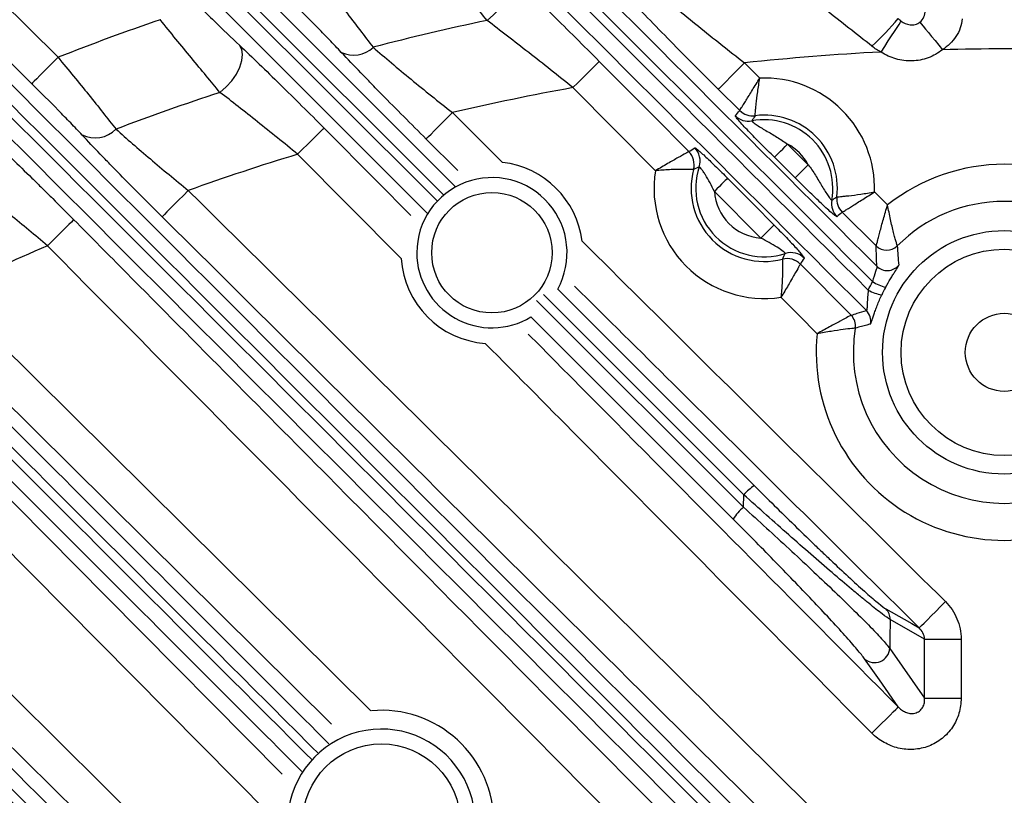
# Model space of a CAD drawing. Extents: x 25 to 435, y 25 to 312.
# Drawn here: x 197 to 208, y 141 to 149 of the extents above; entities that cross this region are included whole.
import ezdxf

# ---------------------------------------------------------------- set-up
doc = ezdxf.new("R2010")
doc.units = 0
doc.header["$LTSCALE"] = 5
doc.layers.get('0').update_dxf_attribs({"linetype": 'CONTINUOUS'})

msp = doc.modelspace()

# ---------------------------------------------------------------- linework, layer by layer
for p, q in [((199.279, 150.226), (202.041, 147.464)), ((199.059, 150.094), (201.85, 147.304)), ((201.92, 147.371), (199.162, 150.127)), ((201.741, 147.176), (198.95, 149.967)), ((205.153, 148.793), (205.319, 148.629)), ((204.195, 147.633), (203.308, 148.527)), ((205.103, 148.281), (204.872, 148.509)), ((202.011, 148.258), (202.551, 147.722)), ((202.07, 147.636), (201.73, 147.974)), ((205.616, 147.919), (205.839, 147.697)), ((201.461, 146.688), (200.347, 147.81)), ((205.698, 147.556), (205.476, 147.777)), ((205.33, 146.908), (204.83, 147.411)), ((206.571, 146.824), (206.205, 147.187)), ((205.754, 146.629), (206.301, 146.078)), ((203.145, 146.36), (205.259, 144.246)), ((196.58, 146.334), (201.134, 141.823)), ((205.145, 144.147), (202.991, 146.3)), ((202.917, 146.237), (205.142, 144.013)), ((200.71, 141.68), (196.299, 146.05)), ((205.031, 143.886), (202.856, 146.06)), ((200.042, 140.715), (195.194, 145.609)), ((205.142, 144.013), (205.145, 144.147)), ((207.09, 142.594), (206.72, 142.806)), ((207.09, 141.96), (207.09, 142.594)), ((207.09, 142.594), (207.483, 142.594)), ((207.483, 142.594), (207.483, 141.96)), ((206.715, 142.495), (207.09, 141.96)), ((207.09, 141.96), (207.483, 141.96))]:
    msp.add_line(p, q)
at = {"flags": 128}
for points in [[(195.945, 150.661), (196.514, 150.098), (197.77, 148.853)], [(197.489, 148.569), (196.92, 149.132), (195.664, 150.377)], [(202.619, 149.762), (202.642, 149.718), (202.648, 149.661), (202.638, 149.595), (202.612, 149.522), (202.571, 149.448), (202.517, 149.375), (202.453, 149.308), (202.384, 149.25)], [(206.622, 148.909), (206.662, 148.97), (206.7, 149.029), (206.736, 149.083), (206.767, 149.132), (206.795, 149.174), (206.816, 149.207), (206.831, 149.23), (206.839, 149.242)], [(207.04, 149.231), (207.055, 149.213), (207.076, 149.188), (207.101, 149.156), (207.132, 149.119), (207.166, 149.077), (207.203, 149.032), (207.242, 148.984), (207.282, 148.935)], [(199.512, 148.476), (199.579, 148.534), (199.638, 148.601), (199.688, 148.673), (199.725, 148.746), (199.747, 148.817), (199.755, 148.882), (199.746, 148.938), (199.722, 148.982)], [(197.77, 148.853), (197.717, 148.8), (197.665, 148.748), (197.618, 148.7), (197.576, 148.658), (197.541, 148.622), (197.514, 148.595), (197.496, 148.577), (197.489, 148.569)], [(203.592, 148.808), (203.584, 148.8), (203.566, 148.783), (203.539, 148.756), (203.504, 148.721), (203.461, 148.679), (203.413, 148.631), (203.362, 148.58), (203.308, 148.527)], [(203.592, 148.808), (204.155, 148.24), (204.554, 147.838)], [(205.153, 148.793), (205.1, 148.739), (205.049, 148.688), (205.001, 148.64), (204.959, 148.597), (204.924, 148.562), (204.898, 148.535), (204.88, 148.517), (204.872, 148.509)], [(201.73, 147.974), (201.738, 147.982), (201.755, 148), (201.782, 148.027), (201.817, 148.062), (201.859, 148.105), (201.907, 148.153), (201.958, 148.204), (202.011, 148.258)], [(200.347, 147.81), (200.401, 147.864), (200.453, 147.915), (200.501, 147.962), (200.543, 148.004), (200.578, 148.039), (200.605, 148.066), (200.623, 148.084), (200.631, 148.092)], [(200.631, 148.092), (201.194, 147.523), (201.565, 147.15)], [(205.476, 147.777), (205.48, 147.781), (205.488, 147.79), (205.502, 147.803), (205.519, 147.821), (205.54, 147.842), (205.564, 147.866), (205.59, 147.892), (205.616, 147.919)], [(205.698, 147.556), (205.702, 147.56), (205.711, 147.569), (205.725, 147.582), (205.742, 147.6), (205.763, 147.621), (205.787, 147.645), (205.813, 147.671), (205.839, 147.697)], [(204.972, 147.552), (204.968, 147.548), (204.959, 147.539), (204.945, 147.526), (204.928, 147.508), (204.906, 147.487), (204.883, 147.463), (204.857, 147.438), (204.83, 147.411)], [(204.972, 147.552), (205.253, 147.268), (205.471, 147.048)], [(199.171, 147.421), (199.118, 147.367), (199.066, 147.316), (199.019, 147.268), (198.977, 147.225), (198.942, 147.19), (198.915, 147.163), (198.897, 147.145), (198.89, 147.137)], [(206.552, 147.405), (206.663, 147.295), (206.693, 147.266)], [(197.939, 147.106), (197.931, 147.098), (197.914, 147.081), (197.886, 147.054), (197.851, 147.019), (197.809, 146.977), (197.761, 146.929), (197.709, 146.878), (197.656, 146.825)], [(205.471, 147.048), (205.467, 147.044), (205.458, 147.036), (205.445, 147.022), (205.427, 147.005), (205.406, 146.984), (205.382, 146.96), (205.356, 146.934), (205.33, 146.908)], [(205.934, 145.88), (205.741, 146.074), (205.546, 146.271)], [(195.478, 145.891), (196.04, 145.322), (198.292, 143.049), (200.18, 141.143)], [(207.033, 142.715), (207.04, 142.722), (207.058, 142.74), (207.085, 142.767), (207.12, 142.803), (207.162, 142.845), (207.21, 142.893), (207.261, 142.945), (207.314, 142.998)], [(206.675, 142.919), (206.731, 142.888), (206.952, 142.761), (207.033, 142.715)], [(206.72, 142.806), (206.717, 142.598), (206.715, 142.495)], [(206.807, 141.865), (206.604, 142.155), (206.444, 142.383)], [(206.523, 141.583), (206.577, 141.637), (206.628, 141.688), (206.676, 141.735), (206.719, 141.777), (206.754, 141.813), (206.781, 141.839), (206.799, 141.857), (206.807, 141.865)]]:
    msp.add_lwpolyline(points, dxfattribs=at)
for centre, radius in [((207.948, 122.879), 31.289), ((202.437, 146.751), 0.648), ((207.948, 145.679), 1.31), ((207.948, 145.679), 1.11), ((207.948, 145.679), 0.42), ((201.248, 140.619), 0.848)]:
    msp.add_circle(centre, radius)
for centre, radius, start, end in [((207.948, 122.879), 31.31, 91.8941, 133.1059), ((207.948, 122.879), 31.089, 48.4807, 131.5193), ((207.948, 122.879), 27.897, 108.9924, 111.3979), ((207.948, 122.879), 26.951, 101.9143, 104.5918), ((204.125, 151.519), 3.499, 313.2811, 320.0237), ((200.948, 149.182), 0.306, 244.7481, 313.523), ((207.948, 122.879), 26.064, 92.916, 96.1548), ((207.948, 122.879), 26.064, 88.5354, 91.4646), ((205.366, 147.444), 1.186, 358.1638, 92.2824), ((207.948, 122.879), 26.951, 108.2402, 110.7627), ((207.948, 122.879), 26.064, 100.2536, 103.1664), ((205.243, 148.423), 0.2, 225.3062, 277.067), ((205.243, 148.423), 0.2, 225.2286, 277.0628), ((205.196, 148.365), 0.2, 225.2351, 280.3944), ((205.366, 147.444), 0.737, 349.959, 100.4873), ((205.366, 147.444), 0.787, 353.2932, 97.153), ((198.167, 148.306), 0.32, 244.4357, 315.0297), ((204.476, 147.738), 0.2, 341.7495, 44.7422), ((205.366, 147.444), 0.537, 28.2255, 62.2208), ((207.948, 122.879), 26.064, 106.9539, 109.6789), ((204.412, 147.697), 0.2, 345.1956, 44.6752), ((204.412, 147.697), 0.2, 345.1895, 44.7502), ((202.437, 146.751), 0.978, 7.2221, 83.2658), ((205.366, 147.444), 1.186, 170.8082, 278.7411), ((205.366, 147.444), 0.787, 165.0929, 284.4563), ((205.366, 147.444), 0.737, 161.6498, 287.8994), ((207.948, 145.679), 2.023, 51.6539, 128.3461), ((202.437, 146.751), 0.808, 331.1008, 180), ((205.366, 147.444), 0.537, 183.4449, 266.1042), ((206.289, 147.28), 0.2, 170.0518, 225.2101), ((206.346, 147.329), 0.2, 173.3843, 225.2182), ((206.346, 147.329), 0.2, 173.3798, 225.1393), ((207.948, 145.679), 1.624, 44.8598, 135.1402), ((207.948, 122.879), 26.064, 113.2586, 115.857), ((206.683, 146.938), 0.16, 225.4004, 314.9565), ((202.437, 146.751), 0.978, 183.7085, 265.8022), ((202.437, 146.751), 0.808, 180, 301.3101), ((205.612, 146.488), 0.2, 44.7989, 104.3596), ((205.612, 146.488), 0.2, 44.8741, 104.3544), ((205.654, 146.552), 0.2, 44.8071, 107.7991), ((206.689, 146.719), 0.16, 225.4214, 320.234), ((206.811, 146.887), 0.528, 237.9198, 254.4919), ((206.731, 146.8), 0.514, 241.3953, 258.523), ((206.187, 145.965), 0.16, 350.8412, 44.6985), ((206.351, 146.016), 0.16, 348.164, 44.6936), ((207.948, 145.679), 1.624, 170.7571, 9.2429), ((207.948, 145.679), 2.023, 174.2987, 5.7013), ((205.562, 143.777), 0.558, 122.8412, 138.3936), ((205.567, 143.531), 0.643, 131.33, 146.4733), ((206.563, 142.809), 0.157, 358.8331, 44.4669), ((206.553, 142.503), 0.162, 227.6796, 357.4306), ((201.248, 140.619), 1.21, 0, 95.0035), ((201.248, 140.619), 1.008, 325.8722, 180)]:
    msp.add_arc(centre, radius, start, end)
for points in [[(202.185, 150.997), (203.648, 149.534), (205.112, 148.07), (206.577, 146.605)], [(201.957, 150.875), (203.466, 149.366), (204.975, 147.858), (206.485, 146.349)], [(206.531, 146.44), (205.043, 147.926), (203.556, 149.413), (202.069, 150.899)], [(206.465, 146.128), (204.925, 147.669), (203.385, 149.208), (201.846, 150.747)], [(206.807, 149.271), (206.817, 149.26), (206.828, 149.251), (206.839, 149.242)], [(206.622, 148.909), (206.588, 148.927), (206.555, 148.947), (206.524, 148.972)], [(205.055, 148.223), (205.07, 148.243), (205.086, 148.262), (205.103, 148.28)], [(205.103, 148.28), (205.103, 148.28), (205.103, 148.281), (205.103, 148.281)], [(205.268, 148.224), (205.255, 148.206), (205.243, 148.187), (205.232, 148.168)], [(205.268, 148.224), (205.268, 148.224), (205.268, 148.224), (205.268, 148.224)], [(204.555, 147.838), (204.575, 147.852), (204.597, 147.866), (204.619, 147.879)], [(204.554, 147.838), (204.554, 147.838), (204.555, 147.838), (204.555, 147.838)], [(204.667, 147.675), (204.646, 147.666), (204.626, 147.656), (204.606, 147.646)], [(204.606, 147.646), (204.606, 147.646), (204.606, 147.646), (204.606, 147.646)], [(206.092, 147.315), (206.11, 147.327), (206.129, 147.339), (206.147, 147.352)], [(206.147, 147.352), (206.147, 147.352), (206.147, 147.352), (206.147, 147.352)], [(206.205, 147.187), (206.186, 147.17), (206.167, 147.154), (206.148, 147.138)], [(206.205, 147.187), (206.205, 147.187), (206.205, 147.187), (206.205, 147.187)], [(206.798, 137.604), (203.748, 140.676), (200.702, 143.75), (197.656, 146.825)], [(206.577, 146.605), (206.573, 146.68), (206.571, 146.752), (206.571, 146.824)], [(206.797, 146.824), (206.8, 146.756), (206.805, 146.687), (206.812, 146.617)], [(205.562, 146.682), (205.573, 146.702), (205.583, 146.722), (205.592, 146.742)], [(205.562, 146.682), (205.562, 146.682), (205.562, 146.682), (205.562, 146.682)], [(205.796, 146.693), (205.782, 146.671), (205.768, 146.65), (205.754, 146.629)], [(205.754, 146.629), (205.754, 146.629), (205.754, 146.629), (205.754, 146.629)], [(206.485, 146.349), (206.499, 146.379), (206.515, 146.41), (206.531, 146.44)], [(206.67, 146.378), (206.655, 146.351), (206.642, 146.324), (206.629, 146.296)]]:
    msp.add_open_spline(points, degree=3)
for points, knots in [([(202.384, 149.25), (202.285, 149.371), (202.18, 149.502), (202.015, 149.711), (201.958, 149.783), (201.844, 149.928), (201.787, 150.001), (201.729, 150.074)], [0, 0, 0, 0, 0.5, 0.5, 0.75, 0.75, 1, 1, 1, 1]), ([(200.529, 149.772), (200.643, 149.629), (200.753, 149.489), (200.913, 149.283), (200.965, 149.215), (201.065, 149.084), (201.113, 149.021), (201.158, 148.961)], [0, 0, 0, 0, 0.5, 0.5, 0.75, 0.75, 1, 1, 1, 1]), ([(202.619, 149.762), (202.768, 149.621), (202.925, 149.469), (203.171, 149.228), (203.254, 149.146), (203.423, 148.978), (203.507, 148.893), (203.592, 148.808)], [0, 0, 0, 0, 0.5, 0.5, 0.75, 0.75, 1, 1, 1, 1]), ([(206.524, 148.972), (206.441, 149.038), (206.358, 149.103), (206.192, 149.233), (206.11, 149.298), (205.866, 149.487), (205.708, 149.608), (205.555, 149.724)], [0, 0, 0, 0, 0.25, 0.25, 0.5, 0.5, 1, 1, 1, 1]), ([(199.153, 149.539), (199.202, 149.489), (199.252, 149.439), (199.35, 149.341), (199.4, 149.292), (199.544, 149.151), (199.635, 149.063), (199.722, 148.982)], [0, 0, 0, 0, 0.25, 0.25, 0.5, 0.5, 1, 1, 1, 1]), ([(204.196, 149.568), (204.268, 149.507), (204.343, 149.445), (204.498, 149.317), (204.578, 149.252), (204.82, 149.056), (204.985, 148.925), (205.153, 148.793)], [0, 0, 0, 0, 0.25, 0.25, 0.5, 0.5, 1, 1, 1, 1]), ([(200.817, 148.906), (200.775, 148.95), (200.732, 148.996), (200.64, 149.091), (200.593, 149.14), (200.449, 149.286), (200.35, 149.386), (200.247, 149.488)], [0, 0, 0, 0, 0.25, 0.25, 0.5, 0.5, 1, 1, 1, 1]), ([(204.872, 148.509), (204.696, 148.684), (204.524, 148.856), (204.274, 149.111), (204.191, 149.196), (204.032, 149.361), (203.956, 149.441), (203.882, 149.518)], [0, 0, 0, 0, 0.5, 0.5, 0.75, 0.75, 1, 1, 1, 1]), ([(207.04, 149.231), (207.058, 149.246), (207.072, 149.266), (207.092, 149.308), (207.097, 149.332), (207.098, 149.355)], [0, 0, 0, 0, 0.5, 0.5, 1, 1, 1, 1]), ([(196.612, 149.217), (198.249, 147.58), (199.886, 145.942), (203.161, 142.667), (204.8, 141.028), (206.439, 139.389)], [0, 0, 0, 0, 0.5, 0.5, 1, 1, 1, 1]), ([(199.512, 148.476), (199.416, 148.59), (199.313, 148.713), (199.15, 148.912), (199.094, 148.98), (198.982, 149.118), (198.926, 149.187), (198.869, 149.258)], [0, 0, 0, 0, 0.5, 0.5, 0.75, 0.75, 1, 1, 1, 1]), ([(203.308, 148.527), (203.228, 148.591), (203.148, 148.655), (202.989, 148.781), (202.91, 148.843), (202.677, 149.025), (202.527, 149.141), (202.384, 149.25)], [0, 0, 0, 0, 0.25, 0.25, 0.5, 0.5, 1, 1, 1, 1]), ([(206.839, 149.242), (206.866, 149.222), (206.898, 149.207), (206.952, 149.2), (206.971, 149.201), (207.008, 149.21), (207.025, 149.219), (207.04, 149.231)], [0, 0, 0, 0, 0.5, 0.5, 0.75, 0.75, 1, 1, 1, 1]), ([(207.493, 149.268), (207.491, 149.234), (207.485, 149.201), (207.462, 149.137), (207.447, 149.105), (207.409, 149.049), (207.387, 149.022), (207.337, 148.974), (207.311, 148.953), (207.282, 148.935)], [0, 0, 0, 0, 0.25, 0.25, 0.5, 0.5, 0.75, 0.75, 1, 1, 1, 1]), ([(206.325, 139.291), (204.684, 140.93), (203.045, 142.568), (199.769, 145.843), (198.131, 147.48), (196.493, 149.117)], [0, 0, 0, 0, 0.5, 0.5, 1, 1, 1, 1]), ([(196.398, 149.076), (198.09, 147.384), (199.783, 145.693), (202.322, 143.155), (203.168, 142.308), (204.862, 140.616), (205.709, 139.77), (206.556, 138.923)], [0, 0, 0, 0, 0.5, 0.5, 0.75, 0.75, 1, 1, 1, 1]), ([(206.444, 138.795), (205.598, 139.642), (204.751, 140.489), (203.058, 142.181), (202.212, 143.028), (199.674, 145.566), (197.982, 147.258), (196.291, 148.949)], [0, 0, 0, 0, 0.25, 0.25, 0.5, 0.5, 1, 1, 1, 1]), ([(199.722, 148.982), (199.86, 148.852), (200.006, 148.711), (200.237, 148.485), (200.315, 148.407), (200.473, 148.251), (200.552, 148.172), (200.631, 148.092)], [0, 0, 0, 0, 0.5, 0.5, 0.75, 0.75, 1, 1, 1, 1]), ([(201.73, 147.974), (201.566, 148.137), (201.407, 148.297), (201.215, 148.492), (201.177, 148.531), (201.102, 148.609), (201.064, 148.647), (200.954, 148.762), (200.884, 148.835), (200.817, 148.906)], [0, 0, 0, 0, 0.5, 0.5, 0.625, 0.625, 0.75, 0.75, 1, 1, 1, 1]), ([(201.158, 148.961), (201.221, 148.906), (201.287, 148.85), (201.425, 148.734), (201.496, 148.675), (201.711, 148.498), (201.859, 148.379), (202.011, 148.258)], [0, 0, 0, 0, 0.25, 0.25, 0.5, 0.5, 1, 1, 1, 1]), ([(207.282, 148.935), (207.236, 148.897), (207.185, 148.868), (207.074, 148.827), (207.016, 148.816), (206.898, 148.812), (206.839, 148.82), (206.725, 148.852), (206.672, 148.877), (206.622, 148.909)], [0, 0, 0, 0, 0.25, 0.25, 0.5, 0.5, 0.75, 0.75, 1, 1, 1, 1]), ([(197.77, 148.853), (197.883, 148.717), (197.993, 148.583), (198.152, 148.386), (198.204, 148.321), (198.302, 148.197), (198.349, 148.137), (198.394, 148.08)], [0, 0, 0, 0, 0.5, 0.5, 0.75, 0.75, 1, 1, 1, 1]), ([(205.103, 148.281), (205.103, 148.282), (205.105, 148.285), (205.112, 148.296), (205.117, 148.304), (205.128, 148.323), (205.135, 148.334), (205.151, 148.36), (205.16, 148.375), (205.19, 148.423), (205.213, 148.461), (205.264, 148.542), (205.291, 148.586), (205.319, 148.629)], [0, 0, 0, 0, 0.125, 0.125, 0.25, 0.25, 0.375, 0.375, 0.5, 0.5, 0.75, 0.75, 1, 1, 1, 1]), ([(205.268, 148.224), (205.268, 148.226), (205.268, 148.229), (205.269, 148.242), (205.27, 148.251), (205.272, 148.273), (205.273, 148.286), (205.276, 148.316), (205.277, 148.333), (205.283, 148.389), (205.289, 148.433), (205.302, 148.527), (205.31, 148.579), (205.319, 148.629)], [0, 0, 0, 0, 0.125, 0.125, 0.25, 0.25, 0.375, 0.375, 0.5, 0.5, 0.75, 0.75, 1, 1, 1, 1]), ([(198.029, 148.017), (197.99, 148.059), (197.949, 148.102), (197.863, 148.191), (197.818, 148.237), (197.681, 148.378), (197.586, 148.473), (197.489, 148.569)], [0, 0, 0, 0, 0.25, 0.25, 0.5, 0.5, 1, 1, 1, 1]), ([(200.347, 147.81), (200.275, 147.87), (200.202, 147.929), (200.058, 148.045), (199.986, 148.103), (199.774, 148.272), (199.64, 148.378), (199.512, 148.476)], [0, 0, 0, 0, 0.25, 0.25, 0.5, 0.5, 1, 1, 1, 1]), ([(205.476, 147.777), (205.428, 147.825), (205.38, 147.872), (205.285, 147.967), (205.239, 148.015), (205.175, 148.081), (205.155, 148.102), (205.12, 148.14), (205.105, 148.157), (205.079, 148.187), (205.069, 148.199), (205.056, 148.216), (205.054, 148.221), (205.055, 148.223)], [0, 0, 0, 0, 0.25, 0.25, 0.5, 0.5, 0.625, 0.625, 0.75, 0.75, 0.875, 0.875, 1, 1, 1, 1]), ([(205.232, 148.168), (205.231, 148.167), (205.235, 148.163), (205.251, 148.149), (205.264, 148.14), (205.293, 148.12), (205.31, 148.109), (205.346, 148.087), (205.365, 148.076), (205.423, 148.042), (205.463, 148.019), (205.541, 147.971), (205.579, 147.946), (205.616, 147.919)], [0, 0, 0, 0, 0.125, 0.125, 0.25, 0.25, 0.375, 0.375, 0.5, 0.5, 0.75, 0.75, 1, 1, 1, 1]), ([(198.394, 148.08), (198.45, 148.029), (198.509, 147.977), (198.633, 147.87), (198.697, 147.815), (198.895, 147.647), (199.031, 147.535), (199.171, 147.421)], [0, 0, 0, 0, 0.25, 0.25, 0.5, 0.5, 1, 1, 1, 1]), ([(194.152, 147.999), (195.981, 146.171), (198.157, 143.994), (200.335, 141.816), (200.684, 141.468)], [0, 0, 0, 0, 0.840121, 1, 1, 1, 1]), ([(197.074, 147.953), (197.204, 147.83), (197.342, 147.697), (197.526, 147.518), (197.563, 147.481), (197.638, 147.407), (197.675, 147.37), (197.788, 147.258), (197.863, 147.183), (197.939, 147.106)], [0, 0, 0, 0, 0.5, 0.5, 0.625, 0.625, 0.75, 0.75, 1, 1, 1, 1]), ([(198.89, 147.137), (198.734, 147.291), (198.583, 147.443), (198.401, 147.629), (198.364, 147.667), (198.293, 147.74), (198.258, 147.776), (198.156, 147.883), (198.091, 147.951), (198.029, 148.017)], [0, 0, 0, 0, 0.5, 0.5, 0.625, 0.625, 0.75, 0.75, 1, 1, 1, 1]), ([(193.945, 147.85), (195.788, 146.008), (197.972, 143.824), (200.158, 141.639), (200.499, 141.298)], [0, 0, 0, 0, 0.843911, 1, 1, 1, 1]), ([(200.567, 141.367), (200.218, 141.716), (198.039, 143.894), (195.861, 146.071), (194.032, 147.899)], [0, 0, 0, 0, 0.160098, 1, 1, 1, 1]), ([(204.619, 147.879), (204.62, 147.88), (204.624, 147.878), (204.636, 147.87), (204.644, 147.863), (204.665, 147.846), (204.678, 147.835), (204.706, 147.81), (204.722, 147.795), (204.773, 147.748), (204.811, 147.711), (204.891, 147.633), (204.931, 147.593), (204.972, 147.552)], [0, 0, 0, 0, 0.125, 0.125, 0.25, 0.25, 0.375, 0.375, 0.5, 0.5, 0.75, 0.75, 1, 1, 1, 1]), ([(204.554, 147.838), (204.553, 147.837), (204.55, 147.835), (204.538, 147.829), (204.53, 147.825), (204.501, 147.808), (204.473, 147.793), (204.423, 147.765), (204.405, 147.754), (204.367, 147.733), (204.347, 147.721), (204.284, 147.685), (204.239, 147.659), (204.195, 147.633)], [0, 0, 0, 0, 0.125, 0.125, 0.25, 0.25, 0.5, 0.5, 0.625, 0.625, 0.75, 0.75, 1, 1, 1, 1]), ([(200.392, 141.171), (200.05, 141.513), (197.865, 143.698), (195.681, 145.882), (193.839, 147.725)], [0, 0, 0, 0, 0.156121, 1, 1, 1, 1]), ([(204.606, 147.646), (204.604, 147.646), (204.6, 147.646), (204.588, 147.646), (204.579, 147.647), (204.545, 147.647), (204.514, 147.648), (204.457, 147.647), (204.436, 147.647), (204.392, 147.646), (204.369, 147.645), (204.298, 147.641), (204.246, 147.638), (204.195, 147.633)], [0, 0, 0, 0, 0.125, 0.125, 0.25, 0.25, 0.5, 0.5, 0.625, 0.625, 0.75, 0.75, 1, 1, 1, 1]), ([(204.83, 147.411), (204.814, 147.442), (204.799, 147.472), (204.767, 147.532), (204.75, 147.561), (204.726, 147.601), (204.718, 147.613), (204.703, 147.635), (204.695, 147.645), (204.683, 147.661), (204.678, 147.667), (204.67, 147.675), (204.667, 147.676), (204.667, 147.675)], [0, 0, 0, 0, 0.25, 0.25, 0.5, 0.5, 0.625, 0.625, 0.75, 0.75, 0.875, 0.875, 1, 1, 1, 1]), ([(205.839, 147.697), (205.867, 147.661), (205.892, 147.623), (205.94, 147.545), (205.964, 147.506), (205.998, 147.448), (206.01, 147.429), (206.032, 147.393), (206.043, 147.376), (206.063, 147.347), (206.073, 147.334), (206.086, 147.318), (206.091, 147.314), (206.092, 147.315)], [0, 0, 0, 0, 0.25, 0.25, 0.5, 0.5, 0.625, 0.625, 0.75, 0.75, 0.875, 0.875, 1, 1, 1, 1]), ([(206.148, 147.138), (206.146, 147.137), (206.141, 147.14), (206.124, 147.152), (206.112, 147.162), (206.067, 147.2), (206.026, 147.238), (205.938, 147.321), (205.89, 147.367), (205.794, 147.461), (205.746, 147.508), (205.698, 147.556)], [0, 0, 0, 0, 0.125, 0.125, 0.25, 0.25, 0.5, 0.5, 0.75, 0.75, 1, 1, 1, 1]), ([(197.656, 146.825), (197.588, 146.882), (197.521, 146.938), (197.388, 147.049), (197.322, 147.104), (197.126, 147.265), (197.003, 147.364), (196.887, 147.456)], [0, 0, 0, 0, 0.25, 0.25, 0.5, 0.5, 1, 1, 1, 1]), ([(199.171, 147.421), (200.545, 146.059), (201.92, 144.697), (203.294, 143.335), (204.668, 141.972), (206.042, 140.61), (207.415, 139.247)], [0, 0, 0, 0, 0.02902474, 0.02902474, 0.02902474, 0.05804948, 0.05804948, 0.05804948, 0.05804948]), ([(206.147, 147.352), (206.149, 147.352), (206.153, 147.352), (206.165, 147.353), (206.174, 147.354), (206.196, 147.356), (206.209, 147.357), (206.239, 147.36), (206.256, 147.362), (206.312, 147.368), (206.356, 147.374), (206.45, 147.388), (206.502, 147.396), (206.552, 147.405)], [0, 0, 0, 0, 0.125, 0.125, 0.25, 0.25, 0.375, 0.375, 0.5, 0.5, 0.75, 0.75, 1, 1, 1, 1]), ([(206.205, 147.187), (206.206, 147.187), (206.21, 147.189), (206.22, 147.196), (206.228, 147.201), (206.247, 147.212), (206.258, 147.219), (206.284, 147.236), (206.299, 147.245), (206.347, 147.275), (206.385, 147.299), (206.465, 147.35), (206.509, 147.378), (206.552, 147.405)], [0, 0, 0, 0, 0.125, 0.125, 0.25, 0.25, 0.375, 0.375, 0.5, 0.5, 0.75, 0.75, 1, 1, 1, 1]), ([(206.571, 146.824), (206.571, 146.825), (206.573, 146.83), (206.576, 146.845), (206.579, 146.856), (206.586, 146.882), (206.59, 146.898), (206.599, 146.933), (206.604, 146.952), (206.615, 146.993), (206.621, 147.016), (206.634, 147.062), (206.64, 147.086), (206.661, 147.16), (206.677, 147.214), (206.693, 147.266)], [0, 0, 0, 0, 0.125, 0.125, 0.25, 0.25, 0.375, 0.375, 0.5, 0.5, 0.625, 0.625, 0.75, 0.75, 1, 1, 1, 1]), ([(206.797, 146.824), (206.796, 146.826), (206.795, 146.83), (206.791, 146.845), (206.788, 146.856), (206.78, 146.881), (206.776, 146.896), (206.767, 146.931), (206.762, 146.949), (206.751, 146.991), (206.746, 147.013), (206.735, 147.059), (206.729, 147.083), (206.713, 147.158), (206.702, 147.212), (206.693, 147.266)], [0, 0, 0, 0, 0.125, 0.125, 0.25, 0.25, 0.375, 0.375, 0.5, 0.5, 0.625, 0.625, 0.75, 0.75, 1, 1, 1, 1]), ([(197.939, 147.106), (198.127, 146.917), (198.315, 146.727), (198.502, 146.538), (199.253, 145.78), (200.004, 145.022), (200.755, 144.265), (202.256, 142.749), (203.758, 141.234), (205.261, 139.72), (205.867, 139.108), (206.474, 138.497), (207.081, 137.885)], [0, 0, 0, 0, 0.004, 0.004, 0.004, 0.02, 0.02, 0.02, 0.052, 0.052, 0.052, 0.06492265, 0.06492265, 0.06492265, 0.06492265]), ([(207.134, 138.963), (205.761, 140.326), (204.387, 141.689), (203.013, 143.051), (201.638, 144.413), (200.264, 145.775), (198.89, 147.137)], [0, 0, 0, 0, 0.02902361, 0.02902361, 0.02902361, 0.05804782, 0.05804782, 0.05804782, 0.05804782]), ([(205.471, 147.048), (205.512, 147.008), (205.552, 146.967), (205.609, 146.908), (205.628, 146.888), (205.664, 146.85), (205.681, 146.832), (205.712, 146.797), (205.727, 146.781), (205.752, 146.753), (205.763, 146.74), (205.78, 146.719), (205.787, 146.71), (205.795, 146.698), (205.797, 146.694), (205.796, 146.693)], [0, 0, 0, 0, 0.25, 0.25, 0.375, 0.375, 0.5, 0.5, 0.625, 0.625, 0.75, 0.75, 0.875, 0.875, 1, 1, 1, 1]), ([(205.592, 146.742), (205.593, 146.743), (205.592, 146.746), (205.584, 146.754), (205.578, 146.759), (205.554, 146.778), (205.531, 146.794), (205.478, 146.827), (205.449, 146.844), (205.39, 146.876), (205.36, 146.892), (205.33, 146.908)], [0, 0, 0, 0, 0.125, 0.125, 0.25, 0.25, 0.5, 0.5, 0.75, 0.75, 1, 1, 1, 1]), ([(203.407, 146.874), (203.826, 146.459), (205.128, 145.167), (206.43, 143.875), (207.314, 142.998)], [0, 0, 0, 0, 0.321385, 1, 1, 1, 1]), ([(205.562, 146.682), (205.562, 146.68), (205.562, 146.676), (205.563, 146.664), (205.563, 146.655), (205.563, 146.621), (205.564, 146.59), (205.563, 146.533), (205.562, 146.512), (205.56, 146.468), (205.559, 146.445), (205.555, 146.374), (205.551, 146.322), (205.546, 146.271)], [0, 0, 0, 0, 0.125, 0.125, 0.25, 0.25, 0.5, 0.5, 0.625, 0.625, 0.75, 0.75, 1, 1, 1, 1]), ([(191.881, 146.594), (194.077, 144.398), (196.273, 142.202), (199.567, 138.907), (200.665, 137.809), (202.862, 135.612), (203.96, 134.514), (205.059, 133.415)], [0, 0, 0, 0, 0.5, 0.5, 0.75, 0.75, 1, 1, 1, 1]), ([(205.754, 146.629), (205.753, 146.628), (205.751, 146.624), (205.745, 146.613), (205.741, 146.605), (205.724, 146.575), (205.708, 146.548), (205.68, 146.498), (205.669, 146.48), (205.647, 146.442), (205.636, 146.422), (205.599, 146.36), (205.573, 146.315), (205.546, 146.271)], [0, 0, 0, 0, 0.125, 0.125, 0.25, 0.25, 0.5, 0.5, 0.625, 0.625, 0.75, 0.75, 1, 1, 1, 1]), ([(206.577, 146.605), (206.579, 146.602), (206.578, 146.595), (206.574, 146.576), (206.569, 146.563), (206.554, 146.519), (206.541, 146.48), (206.531, 146.44)], [0, 0, 0, 0, 0.25, 0.25, 0.5, 0.5, 1, 1, 1, 1]), ([(206.67, 146.378), (206.688, 146.412), (206.706, 146.443), (206.732, 146.486), (206.741, 146.499), (206.757, 146.524), (206.764, 146.536), (206.784, 146.567), (206.795, 146.583), (206.809, 146.607), (206.813, 146.614), (206.812, 146.617)], [0, 0, 0, 0, 0.25, 0.25, 0.375, 0.375, 0.5, 0.5, 0.75, 0.75, 1, 1, 1, 1]), ([(204.942, 133.316), (203.843, 134.415), (202.744, 135.513), (200.546, 137.709), (199.448, 138.807), (196.152, 142.101), (193.956, 144.297), (191.76, 146.493)], [0, 0, 0, 0, 0.25, 0.25, 0.5, 0.5, 1, 1, 1, 1]), ([(191.679, 146.437), (193.888, 144.228), (196.098, 142.019), (199.412, 138.706), (200.517, 137.601), (202.728, 135.392), (203.834, 134.287), (204.94, 133.183)], [0, 0, 0, 0, 0.5, 0.5, 0.75, 0.75, 1, 1, 1, 1]), ([(207.033, 142.715), (206.149, 143.591), (204.913, 144.818), (203.677, 146.043), (203.325, 146.392)], [0, 0, 0, 0, 0.715133, 1, 1, 1, 1]), ([(204.831, 133.055), (203.725, 134.161), (202.62, 135.266), (200.41, 137.476), (199.306, 138.58), (195.992, 141.894), (193.783, 144.103), (191.574, 146.312)], [0, 0, 0, 0, 0.25, 0.25, 0.5, 0.5, 1, 1, 1, 1]), ([(206.485, 146.349), (206.482, 146.324), (206.479, 146.3), (206.475, 146.252), (206.474, 146.229), (206.472, 146.185), (206.472, 146.166), (206.47, 146.136), (206.468, 146.127), (206.465, 146.128)], [0, 0, 0, 0, 0.25, 0.25, 0.5, 0.5, 0.75, 0.75, 1, 1, 1, 1]), ([(206.508, 145.983), (206.51, 145.983), (206.514, 145.993), (206.523, 146.019), (206.527, 146.029), (206.535, 146.053), (206.539, 146.067), (206.549, 146.097), (206.555, 146.113), (206.567, 146.147), (206.574, 146.165), (206.588, 146.202), (206.596, 146.221), (206.612, 146.258), (206.62, 146.277), (206.629, 146.296)], [0, 0, 0, 0, 0.25, 0.25, 0.375, 0.375, 0.5, 0.5, 0.625, 0.625, 0.75, 0.75, 0.875, 0.875, 1, 1, 1, 1]), ([(206.301, 146.078), (206.299, 146.077), (206.296, 146.075), (206.284, 146.069), (206.276, 146.065), (206.246, 146.049), (206.218, 146.034), (206.15, 145.998), (206.11, 145.976), (206.025, 145.93), (205.98, 145.905), (205.934, 145.88)], [0, 0, 0, 0, 0.125, 0.125, 0.25, 0.25, 0.5, 0.5, 0.75, 0.75, 1, 1, 1, 1]), ([(206.301, 146.078), (206.323, 146.085), (206.345, 146.092), (206.367, 146.099), (206.4, 146.109), (206.432, 146.119), (206.465, 146.128)], [0.0018986, 0.0018986, 0.0018986, 0.0018986, 0.00782217, 0.00782217, 0.00782217, 0.0164554, 0.0164554, 0.0164554, 0.0164554]), ([(206.345, 145.94), (206.344, 145.939), (206.34, 145.939), (206.327, 145.938), (206.318, 145.937), (206.284, 145.933), (206.252, 145.929), (206.177, 145.919), (206.132, 145.912), (206.061, 145.901), (206.036, 145.897), (205.986, 145.889), (205.96, 145.884), (205.934, 145.88)], [0, 0, 0, 0, 0.125, 0.125, 0.25, 0.25, 0.5, 0.5, 0.75, 0.75, 0.875, 0.875, 1, 1, 1, 1]), ([(206.508, 145.983), (206.495, 145.98), (206.482, 145.976), (206.469, 145.973), (206.449, 145.968), (206.43, 145.963), (206.411, 145.958), (206.389, 145.952), (206.367, 145.946), (206.345, 145.94)], [0, 0, 0, 0, 0.00349607, 0.00349607, 0.00349607, 0.00863262, 0.00863262, 0.00863262, 0.01455582, 0.01455582, 0.01455582, 0.01455582]), ([(202.828, 145.876), (203.034, 145.668), (204.36, 144.33), (205.687, 142.993), (206.807, 141.865)], [0, 0, 0, 0, 0.155774, 1, 1, 1, 1]), ([(206.523, 141.583), (205.494, 142.621), (204.107, 144.018), (202.722, 145.416), (202.365, 145.775)], [0, 0, 0, 0, 0.742673, 1, 1, 1, 1]), ([(194.209, 145.028), (196.213, 143.044), (198.217, 141.059), (202.225, 137.09), (204.228, 135.105), (206.231, 133.119)], [0, 0, 0, 0, 0.5, 0.5, 1, 1, 1, 1]), ([(206.021, 132.765), (204.006, 134.763), (201.991, 136.759), (197.959, 140.752), (195.944, 142.748), (193.928, 144.744)], [0, 0, 0, 0, 0.5, 0.5, 1, 1, 1, 1]), ([(193.222, 144.469), (193.41, 144.279), (193.597, 144.09), (193.785, 143.9), (194.535, 143.142), (195.286, 142.384), (196.037, 141.626), (197.614, 140.033), (199.192, 138.439), (200.771, 136.846), (202.158, 135.445), (203.545, 134.045), (204.933, 132.645), (205.124, 132.452), (205.315, 132.26), (205.506, 132.067)], [0, 0, 0, 0, 0.004, 0.004, 0.004, 0.02, 0.02, 0.02, 0.05363822, 0.05363822, 0.05363822, 0.08320993, 0.08320993, 0.08320993, 0.08727622, 0.08727622, 0.08727622, 0.08727622]), ([(205.259, 144.246), (205.33, 144.174), (205.402, 144.103), (205.545, 143.962), (205.617, 143.891), (205.758, 143.753), (205.828, 143.685), (205.932, 143.585), (205.967, 143.552), (206.035, 143.487), (206.069, 143.455), (206.169, 143.361), (206.232, 143.301), (206.353, 143.19), (206.411, 143.138), (206.487, 143.07), (206.511, 143.049), (206.555, 143.011), (206.576, 142.994), (206.63, 142.95), (206.658, 142.93), (206.675, 142.919)], [0, 0, 0, 0, 0.125, 0.125, 0.25, 0.25, 0.375, 0.375, 0.4375, 0.4375, 0.5, 0.5, 0.625, 0.625, 0.75, 0.75, 0.8125, 0.8125, 0.875, 0.875, 1, 1, 1, 1]), ([(205.168, 131.84), (203.129, 133.897), (201.091, 135.955), (197.014, 140.071), (194.976, 142.129), (192.938, 144.188)], [0, 0, 0, 0, 0.5, 0.5, 1, 1, 1, 1]), ([(206.72, 142.806), (206.701, 142.817), (206.672, 142.837), (206.614, 142.881), (206.591, 142.899), (206.543, 142.936), (206.518, 142.957), (206.463, 143.002), (206.433, 143.026), (206.371, 143.077), (206.339, 143.104), (206.239, 143.187), (206.169, 143.247), (206.022, 143.373), (205.945, 143.44), (205.789, 143.575), (205.71, 143.644), (205.551, 143.785), (205.47, 143.857), (205.307, 144.002), (205.226, 144.075), (205.145, 144.147)], [0, 0, 0, 0, 0.125, 0.125, 0.1875, 0.1875, 0.25, 0.25, 0.3125, 0.3125, 0.375, 0.375, 0.5, 0.5, 0.625, 0.625, 0.75, 0.75, 0.875, 0.875, 1, 1, 1, 1]), ([(205.142, 144.013), (205.309, 143.864), (205.472, 143.714), (205.713, 143.492), (205.793, 143.417), (205.949, 143.27), (206.025, 143.199), (206.17, 143.06), (206.239, 142.993), (206.371, 142.863), (206.432, 142.803), (206.513, 142.72), (206.539, 142.693), (206.586, 142.643), (206.608, 142.62), (206.666, 142.556), (206.696, 142.521), (206.715, 142.495)], [0, 0, 0, 0, 0.25, 0.25, 0.375, 0.375, 0.5, 0.5, 0.625, 0.625, 0.75, 0.75, 0.8125, 0.8125, 0.875, 0.875, 1, 1, 1, 1]), ([(206.444, 142.383), (206.427, 142.408), (206.399, 142.443), (206.345, 142.507), (206.325, 142.531), (206.281, 142.581), (206.257, 142.607), (206.183, 142.691), (206.127, 142.751), (206.008, 142.88), (205.946, 142.946), (205.816, 143.083), (205.748, 143.154), (205.609, 143.298), (205.538, 143.371), (205.396, 143.517), (205.324, 143.591), (205.178, 143.738), (205.104, 143.812), (205.031, 143.886)], [0, 0, 0, 0, 0.125, 0.125, 0.1875, 0.1875, 0.25, 0.25, 0.375, 0.375, 0.5, 0.5, 0.625, 0.625, 0.75, 0.75, 0.875, 0.875, 1, 1, 1, 1]), ([(207.314, 142.998), (207.368, 142.945), (207.409, 142.883), (207.454, 142.779), (207.465, 142.743), (207.48, 142.67), (207.483, 142.632), (207.483, 142.594)], [0, 0, 0, 0, 0.5, 0.5, 0.75, 0.75, 1, 1, 1, 1]), ([(207.09, 142.594), (207.089, 142.618), (207.082, 142.64), (207.062, 142.681), (207.049, 142.699), (207.033, 142.715)], [0, 0, 0, 0, 0.5, 0.5, 1, 1, 1, 1]), ([(207.483, 141.96), (207.483, 141.905), (207.476, 141.85), (207.452, 141.77), (207.442, 141.744), (207.419, 141.694), (207.405, 141.67), (207.375, 141.624), (207.357, 141.602), (207.32, 141.561), (207.3, 141.543), (207.235, 141.491), (207.186, 141.463), (207.083, 141.424), (207.028, 141.412), (206.918, 141.405), (206.862, 141.41), (206.781, 141.429), (206.755, 141.437), (206.704, 141.458), (206.678, 141.47), (206.606, 141.51), (206.562, 141.544), (206.523, 141.583)], [0, 0, 0, 0, 0.125, 0.125, 0.1875, 0.1875, 0.25, 0.25, 0.3125, 0.3125, 0.375, 0.375, 0.5, 0.5, 0.625, 0.625, 0.75, 0.75, 0.8125, 0.8125, 0.875, 0.875, 1, 1, 1, 1]), ([(206.807, 141.865), (206.818, 141.853), (206.829, 141.843), (206.856, 141.824), (206.87, 141.816), (206.9, 141.803), (206.916, 141.798), (206.95, 141.794), (206.968, 141.794), (207.003, 141.802), (207.02, 141.81), (207.05, 141.832), (207.062, 141.846), (207.079, 141.877), (207.085, 141.894), (207.091, 141.927), (207.091, 141.944), (207.09, 141.96)], [0, 0, 0, 0, 0.125, 0.125, 0.25, 0.25, 0.375, 0.375, 0.5, 0.5, 0.625, 0.625, 0.75, 0.75, 0.875, 0.875, 1, 1, 1, 1])]:
    msp.add_open_spline(points, degree=3, knots=knots)

doc.saveas('drawing.dxf')
